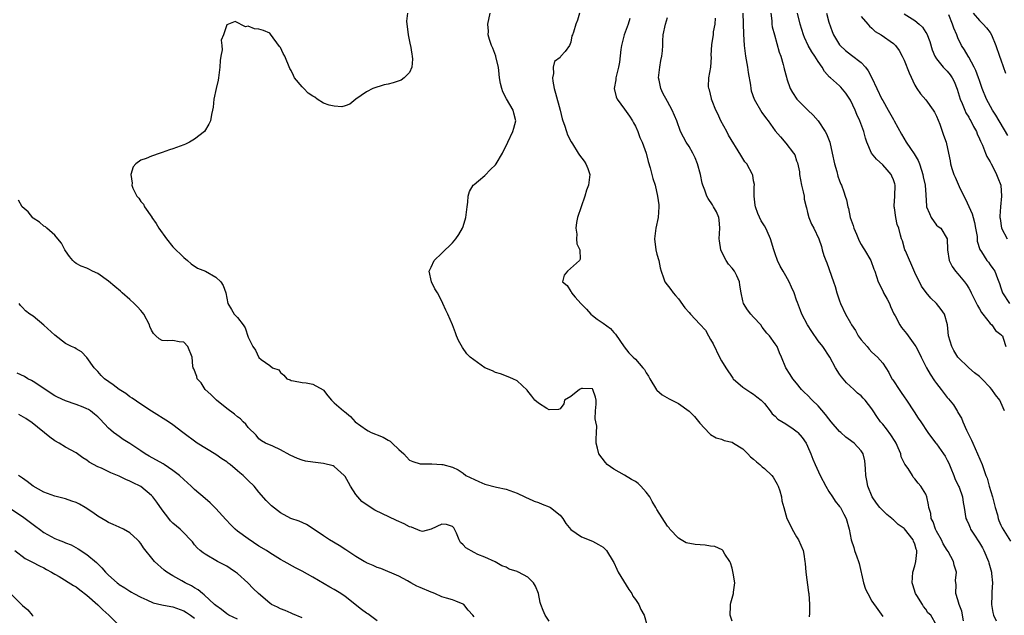
# Model space of a CAD drawing. Units: inches. Extents: x 2592000 to 2595000, y 1524000 to 1527000.
# Drawn here: x 2592636 to 2592820, y 1525411 to 1525522 of the extents above; entities that cross this region are included whole.
import ezdxf

# ---------------------------------------------------------------- set-up
doc = ezdxf.new("R2010")
doc.units = ezdxf.units.IN
doc.header["$MEASUREMENT"] = 0
doc.layers.add('LD25921524_2ft', color=122, linetype='Continuous')

msp = doc.modelspace()

# ---------------------------------------------------------------- linework, layer by layer
at = {"layer": 'LD25921524_2ft'}
for points, elevation in [([(2592708.62, 1525523), (2592708.46, 1525521.54), (2592708.48, 1525521), (2592708.56, 1525520.56), (2592708.72, 1525519), (2592709.14, 1525517.14), (2592709.16, 1525517), (2592709.43, 1525515.43), (2592709.49, 1525515), (2592709.52, 1525514.48), (2592709.41, 1525513), (2592709, 1525511.97), (2592708.02, 1525511), (2592707.43, 1525510.57), (2592705.94, 1525510.06), (2592705, 1525509.83), (2592704.3, 1525509.7), (2592702.17, 1525509), (2592701, 1525508.4), (2592699.03, 1525507), (2592697.88, 1525506.12), (2592697, 1525505.78), (2592696.41, 1525505.59), (2592695, 1525505.7), (2592694.08, 1525505.92), (2592693, 1525506.3), (2592691.83, 1525507), (2592691.37, 1525507.37), (2592691, 1525507.59), (2592690.16, 1525508.16), (2592689.32, 1525509), (2592689, 1525509.34), (2592687.62, 1525511), (2592687.41, 1525511.41), (2592687, 1525512.37), (2592686.76, 1525512.76), (2592685.79, 1525515), (2592685.5, 1525515.5), (2592685, 1525516.63), (2592684.83, 1525516.83), (2592683.14, 1525519.14), (2592683, 1525519.3), (2592681.83, 1525519.83), (2592681, 1525520.03), (2592680.14, 1525520.14), (2592679, 1525520.58), (2592678.5, 1525520.5), (2592676.55, 1525521.45), (2592675, 1525520.86), (2592674.41, 1525519), (2592673.99, 1525518.01), (2592674.11, 1525517), (2592674.18, 1525516.18), (2592673.91, 1525515), (2592673.77, 1525514.23), (2592673.71, 1525513), (2592673.5, 1525511.5), (2592673.44, 1525511), (2592673.42, 1525510.58), (2592673.02, 1525509), (2592672.61, 1525507), (2592672.48, 1525505.52), (2592672.33, 1525505), (2592672.15, 1525504.15), (2592671.96, 1525503), (2592671.65, 1525502.35), (2592670.85, 1525501), (2592669, 1525499.59), (2592668.06, 1525499), (2592667.35, 1525498.65), (2592667, 1525498.54), (2592665, 1525497.79), (2592664.38, 1525497.62), (2592663, 1525497.12), (2592662.6, 1525497), (2592661, 1525496.43), (2592660, 1525496), (2592659, 1525495.65), (2592658.11, 1525495), (2592657.57, 1525494.43), (2592657.17, 1525493), (2592657.4, 1525491.4), (2592657.35, 1525491), (2592657.55, 1525490.45), (2592658.26, 1525489), (2592658.62, 1525488.62), (2592659, 1525487.97), (2592659.49, 1525487.49), (2592659.69, 1525487), (2592661.05, 1525485.05), (2592661.06, 1525485), (2592661.9, 1525483.9), (2592662.34, 1525483), (2592663.82, 1525481), (2592665, 1525479.56), (2592667, 1525477.55), (2592667.72, 1525477), (2592668.37, 1525476.37), (2592669.58, 1525475.58), (2592671.05, 1525475), (2592673, 1525473.88), (2592673.9, 1525473), (2592674.33, 1525472.33), (2592674.85, 1525471), (2592675.23, 1525469), (2592675.87, 1525467.87), (2592676.41, 1525467), (2592677, 1525466.37), (2592678.08, 1525465), (2592678.45, 1525464.45), (2592679, 1525462.7), (2592679.84, 1525461), (2592680.33, 1525460.33), (2592681, 1525458.96), (2592681.42, 1525458.58), (2592683, 1525457.43), (2592683.51, 1525457), (2592684.66, 1525456.66), (2592685, 1525456.13), (2592685.63, 1525455.63), (2592686.16, 1525455), (2592686.79, 1525454.79), (2592687, 1525454.67), (2592687.4, 1525454.6), (2592689, 1525454.27), (2592689.8, 1525454.2), (2592691, 1525453.99), (2592692.93, 1525452.93), (2592693, 1525452.87), (2592693.8, 1525451.8), (2592694.51, 1525451), (2592695, 1525450.5), (2592696.72, 1525449), (2592696.88, 1525448.88), (2592697.99, 1525447.99), (2592698.91, 1525447), (2592701, 1525445.49), (2592701.31, 1525445.31), (2592701.86, 1525445), (2592702.67, 1525444.67), (2592703, 1525444.56), (2592704.1, 1525444.1), (2592705, 1525443.56), (2592705.37, 1525443.37), (2592705.75, 1525443), (2592707, 1525441.84), (2592707.95, 1525441), (2592708.43, 1525440.43), (2592709, 1525439.86), (2592709.59, 1525439.59), (2592711, 1525439.13), (2592713.14, 1525439.14), (2592715, 1525439.05), (2592715.22, 1525439), (2592717, 1525438.51), (2592718.02, 1525438.02), (2592719, 1525437.42), (2592719.49, 1525437), (2592721.86, 1525435.86), (2592723, 1525435.37), (2592725.17, 1525434.83), (2592727, 1525434.46), (2592729, 1525433.67), (2592730.45, 1525433), (2592730.81, 1525432.81), (2592731, 1525432.75), (2592732.18, 1525432.18), (2592733, 1525431.93), (2592733.64, 1525431.64), (2592735, 1525431.12), (2592735.21, 1525431), (2592737, 1525429.57), (2592737.51, 1525429), (2592738.06, 1525428.06), (2592739, 1525426.95), (2592741, 1525425.56), (2592743, 1525424.73), (2592744.14, 1525424.14), (2592745, 1525423.63), (2592745.34, 1525423.34), (2592745.61, 1525423), (2592746.89, 1525421), (2592747, 1525420.81), (2592747.55, 1525419.55), (2592747.83, 1525419), (2592749.78, 1525415.78), (2592750.32, 1525415), (2592750.54, 1525414.54), (2592751, 1525413.93), (2592751.62, 1525413), (2592752.04, 1525412.04), (2592752.65, 1525411), (2592753.18, 1525409)], 7964), ([(2592769, 1525409.86), (2592768.62, 1525411), (2592768.69, 1525412.69), (2592768.68, 1525413), (2592768.73, 1525413.27), (2592769.23, 1525415), (2592769.25, 1525415.25), (2592769.48, 1525417), (2592769.22, 1525418.78), (2592769, 1525419.71), (2592768.7, 1525420.7), (2592768.58, 1525421), (2592767.67, 1525422.33), (2592767.3, 1525423), (2592767.17, 1525423.17), (2592765.78, 1525423.78), (2592765, 1525423.82), (2592764.01, 1525424.01), (2592762.13, 1525424.13), (2592760.48, 1525424.48), (2592759.51, 1525425), (2592759, 1525425.3), (2592757.44, 1525427), (2592757.26, 1525427.26), (2592757, 1525427.55), (2592755, 1525430.65), (2592754.82, 1525431), (2592754.15, 1525432.15), (2592753.7, 1525433), (2592753, 1525433.89), (2592752.02, 1525435), (2592751.5, 1525435.5), (2592751, 1525435.84), (2592750.26, 1525436.26), (2592748.96, 1525437.04), (2592747, 1525438.13), (2592745.77, 1525439), (2592745.42, 1525439.42), (2592744.23, 1525441), (2592743.93, 1525442.07), (2592743.72, 1525443), (2592743.73, 1525443.73), (2592743.8, 1525445), (2592743.84, 1525446.16), (2592743.67, 1525447), (2592743.52, 1525447.52), (2592743.61, 1525449), (2592743.73, 1525450.27), (2592743.69, 1525451), (2592743.57, 1525451.57), (2592743.12, 1525453), (2592743, 1525453.11), (2592741.17, 1525453.17), (2592741, 1525453.17), (2592740.87, 1525453.13), (2592740.64, 1525453), (2592739, 1525451.71), (2592737.85, 1525451), (2592737.67, 1525450.33), (2592737, 1525449.41), (2592736.73, 1525449.27), (2592735, 1525449.22), (2592734.53, 1525449.47), (2592733, 1525450.46), (2592732.31, 1525451), (2592731.77, 1525451.77), (2592731, 1525452.65), (2592730.85, 1525452.85), (2592729, 1525454.6), (2592728.22, 1525455), (2592727.36, 1525455.36), (2592725.91, 1525455.91), (2592725, 1525456.16), (2592724.44, 1525456.44), (2592723, 1525457.04), (2592720.29, 1525459), (2592719.65, 1525459.65), (2592718.82, 1525460.82), (2592718.11, 1525462.11), (2592717.76, 1525463), (2592717.52, 1525463.52), (2592717, 1525465), (2592716.14, 1525467), (2592715.73, 1525467.73), (2592715.22, 1525469), (2592715, 1525469.45), (2592714.18, 1525471), (2592713.73, 1525471.73), (2592713.08, 1525473), (2592712.62, 1525475), (2592713, 1525475.76), (2592713.59, 1525477), (2592715, 1525478.34), (2592717, 1525480.29), (2592717.61, 1525481), (2592718.18, 1525481.82), (2592718.88, 1525483), (2592719, 1525483.31), (2592719.49, 1525485), (2592719.73, 1525487), (2592719.86, 1525487.86), (2592719.93, 1525489), (2592720.15, 1525489.85), (2592720.86, 1525491), (2592721, 1525491.14), (2592721.82, 1525491.82), (2592723, 1525492.84), (2592724.06, 1525493.94), (2592725, 1525494.83), (2592725.13, 1525495), (2592726.28, 1525497), (2592727, 1525498.37), (2592727.19, 1525498.81), (2592727.26, 1525499), (2592728.19, 1525501), (2592728.37, 1525501.63), (2592728.74, 1525503), (2592728.39, 1525504.39), (2592728.28, 1525505), (2592727.06, 1525507.06), (2592726.37, 1525508.37), (2592726.16, 1525509), (2592725.94, 1525509.94), (2592725.76, 1525511), (2592725.7, 1525511.7), (2592725.52, 1525513), (2592725.07, 1525514.93), (2592725.05, 1525515.05), (2592724.5, 1525516.5), (2592724.25, 1525517), (2592723.89, 1525518.11), (2592723.65, 1525519), (2592723.66, 1525519.66), (2592723.59, 1525521), (2592723.97, 1525523)], 7962), ([(2592740.61, 1525523), (2592740.25, 1525521.75), (2592739.92, 1525521), (2592739.47, 1525519.47), (2592739.3, 1525519), (2592739.21, 1525518.79), (2592739, 1525517.63), (2592738.76, 1525517), (2592737.92, 1525515.92), (2592737.17, 1525515), (2592737.08, 1525514.92), (2592737, 1525514.8), (2592735.98, 1525514.02), (2592735.71, 1525513), (2592735.77, 1525511.77), (2592735.57, 1525511), (2592735.65, 1525510.35), (2592735.92, 1525509), (2592736.16, 1525508.16), (2592736.99, 1525505), (2592737.38, 1525503.38), (2592737.5, 1525503), (2592737.82, 1525502.18), (2592738.17, 1525501), (2592738.38, 1525500.38), (2592739.06, 1525499.06), (2592739.32, 1525498.68), (2592740.37, 1525497), (2592740.6, 1525496.6), (2592741.47, 1525495.47), (2592741.78, 1525495), (2592742.14, 1525494.14), (2592742.52, 1525493), (2592742.49, 1525492.49), (2592742.26, 1525491), (2592741.89, 1525490.11), (2592741.59, 1525489), (2592740.9, 1525487), (2592740.26, 1525485), (2592740.06, 1525484.06), (2592739.91, 1525483), (2592740.1, 1525481.9), (2592740.07, 1525481), (2592740.12, 1525480.12), (2592740.66, 1525479), (2592740.74, 1525477.26), (2592740.64, 1525477), (2592738.35, 1525475), (2592737.76, 1525474.24), (2592737.47, 1525473), (2592738.34, 1525472.34), (2592739, 1525471.24), (2592739.11, 1525471.11), (2592739.13, 1525471), (2592739.83, 1525470.17), (2592740.87, 1525469), (2592741, 1525468.84), (2592741.93, 1525467.93), (2592742.74, 1525467), (2592743, 1525466.73), (2592743.92, 1525466.08), (2592745, 1525465.35), (2592746.35, 1525464.35), (2592747, 1525463.59), (2592747.3, 1525463.3), (2592748.94, 1525460.94), (2592749.81, 1525459.81), (2592750.6, 1525459), (2592751, 1525458.62), (2592752.38, 1525457), (2592752.68, 1525456.68), (2592753, 1525456.06), (2592753.46, 1525455.46), (2592753.68, 1525455), (2592754.94, 1525452.94), (2592755, 1525452.88), (2592756.01, 1525452.01), (2592757.26, 1525451.26), (2592759, 1525450.37), (2592761, 1525448.95), (2592761.99, 1525447.99), (2592763, 1525446.75), (2592764.77, 1525444.77), (2592765, 1525444.59), (2592766, 1525444), (2592767, 1525443.73), (2592767.5, 1525443.5), (2592769, 1525443.2), (2592769.27, 1525443), (2592771, 1525441.93), (2592771.92, 1525441), (2592772.44, 1525440.44), (2592773, 1525440), (2592773.53, 1525439.53), (2592774.17, 1525439), (2592774.6, 1525438.6), (2592775, 1525438.27), (2592776.39, 1525437), (2592776.65, 1525436.65), (2592777.38, 1525435.38), (2592777.56, 1525435), (2592777.85, 1525434.15), (2592778.16, 1525433), (2592778.24, 1525432.24), (2592778.59, 1525431), (2592779.19, 1525429), (2592779.82, 1525427.82), (2592780.17, 1525427), (2592781, 1525425.55), (2592781.33, 1525425), (2592782.24, 1525423), (2592782.36, 1525422.36), (2592782.54, 1525421), (2592782.59, 1525420.59), (2592782.69, 1525419), (2592783.23, 1525415.23), (2592783.28, 1525415), (2592783.37, 1525413), (2592783.39, 1525411.39), (2592783.35, 1525410.65)], 7960), ([(2592749.97, 1525522.03), (2592749.65, 1525521), (2592748.93, 1525519), (2592748.41, 1525517), (2592748.29, 1525516.29), (2592748.06, 1525513.94), (2592747.89, 1525513), (2592747.48, 1525511.48), (2592747.38, 1525511), (2592747.35, 1525510.65), (2592747.07, 1525509), (2592747.45, 1525507.45), (2592747.62, 1525507), (2592749, 1525505.16), (2592749.89, 1525503.89), (2592750.44, 1525503), (2592750.64, 1525502.64), (2592751, 1525501.99), (2592751.46, 1525501), (2592751.86, 1525499.86), (2592752.28, 1525499), (2592753.02, 1525497), (2592753.4, 1525495.4), (2592753.78, 1525494.22), (2592754.23, 1525492.23), (2592754.66, 1525491), (2592755.15, 1525489), (2592755.35, 1525487.35), (2592755.37, 1525487), (2592755.25, 1525485), (2592754.78, 1525483), (2592754.54, 1525481), (2592754.8, 1525479), (2592755, 1525478.19), (2592755.35, 1525477), (2592755.62, 1525475.62), (2592755.8, 1525475), (2592756.25, 1525473.75), (2592756.48, 1525473), (2592757.61, 1525471.61), (2592758.01, 1525471), (2592758.49, 1525470.49), (2592759, 1525469.88), (2592760.21, 1525468.21), (2592761, 1525467.31), (2592761.25, 1525467), (2592763, 1525465.16), (2592764.03, 1525464.03), (2592764.63, 1525463), (2592765, 1525462.29), (2592765.49, 1525461.49), (2592766.66, 1525459), (2592767, 1525458.35), (2592767.82, 1525457), (2592769.1, 1525455.1), (2592769.19, 1525455), (2592771, 1525453.41), (2592772.46, 1525452.46), (2592773, 1525452.14), (2592773.62, 1525451.62), (2592774.43, 1525451), (2592775, 1525450.38), (2592776.07, 1525449), (2592776.44, 1525448.44), (2592777, 1525448), (2592777.47, 1525447.47), (2592779, 1525446.57), (2592780.35, 1525445.65), (2592781.11, 1525445.11), (2592781.22, 1525445), (2592782.03, 1525444.03), (2592782.74, 1525443), (2592783, 1525442.46), (2592783.63, 1525441), (2592784.01, 1525440.01), (2592784.43, 1525439), (2592785.38, 1525437), (2592786.41, 1525435), (2592787, 1525434.02), (2592787.68, 1525433), (2592788.19, 1525432.19), (2592789, 1525431.24), (2592789.16, 1525431), (2592789.77, 1525429.77), (2592790.18, 1525429), (2592790.75, 1525427), (2592791.14, 1525425), (2592791.61, 1525423.61), (2592791.79, 1525423), (2592792.18, 1525421.82), (2592792.5, 1525421), (2592792.61, 1525420.61), (2592793.43, 1525417), (2592793.8, 1525415.8), (2592794.21, 1525415), (2592795, 1525413.62), (2592796.07, 1525412.07), (2592797, 1525410.77)], 7958), ([(2592807, 1525409.11), (2592805.98, 1525411), (2592805.43, 1525411.43), (2592805, 1525412.11), (2592804.59, 1525412.59), (2592804.39, 1525413), (2592803.38, 1525414.62), (2592803.12, 1525415), (2592802.61, 1525416.61), (2592802.5, 1525417), (2592802.64, 1525419), (2592803, 1525420.18), (2592803.19, 1525421), (2592803.34, 1525422.66), (2592803.33, 1525423), (2592803.25, 1525423.25), (2592803, 1525424.18), (2592802.75, 1525424.75), (2592802.67, 1525425), (2592801.05, 1525427.05), (2592801, 1525427.1), (2592799.88, 1525427.88), (2592799, 1525428.75), (2592798.84, 1525428.84), (2592798.7, 1525429), (2592797.75, 1525429.75), (2592797, 1525430.49), (2592796.49, 1525431), (2592795.83, 1525431.82), (2592795.03, 1525433), (2592794.24, 1525435), (2592794.06, 1525436.06), (2592793.88, 1525437), (2592793.79, 1525438.21), (2592793.76, 1525439), (2592793.69, 1525439.69), (2592793.37, 1525441), (2592793, 1525441.59), (2592791.71, 1525443), (2592791.28, 1525443.28), (2592791, 1525443.51), (2592790.12, 1525444.12), (2592789.21, 1525445), (2592789, 1525445.17), (2592787.42, 1525447), (2592787, 1525447.51), (2592786.35, 1525448.35), (2592785, 1525449.93), (2592783.89, 1525451), (2592783, 1525451.92), (2592782.45, 1525452.45), (2592781.92, 1525453), (2592781, 1525454.14), (2592780.26, 1525455), (2592779.79, 1525455.79), (2592778.98, 1525457), (2592778.21, 1525459), (2592777.83, 1525459.83), (2592777.4, 1525461), (2592777, 1525461.5), (2592775.98, 1525463), (2592775.48, 1525463.48), (2592774.6, 1525464.6), (2592774.35, 1525465), (2592773, 1525466.47), (2592772.46, 1525467), (2592771.84, 1525467.84), (2592771.09, 1525469), (2592771, 1525469.47), (2592770.67, 1525471), (2592770.43, 1525472.43), (2592770.38, 1525473), (2592769.85, 1525474.15), (2592769.42, 1525475), (2592769, 1525475.6), (2592768.31, 1525476.31), (2592767.92, 1525477), (2592766.91, 1525478.91), (2592766.88, 1525479), (2592766.63, 1525480.63), (2592766.6, 1525481), (2592766.74, 1525483), (2592766.59, 1525484.59), (2592766.54, 1525485), (2592766.08, 1525486.08), (2592765.56, 1525487), (2592765.37, 1525487.37), (2592764.53, 1525488.53), (2592764.29, 1525489), (2592763.93, 1525490.07), (2592763.56, 1525491), (2592763.42, 1525491.42), (2592763.11, 1525493), (2592762.58, 1525495), (2592762.13, 1525496.13), (2592761.71, 1525497), (2592761, 1525498.22), (2592760.47, 1525499), (2592759.93, 1525499.93), (2592759.42, 1525501), (2592758.7, 1525503), (2592757.87, 1525505), (2592757, 1525506.58), (2592756.11, 1525508.11), (2592755.72, 1525509), (2592755.44, 1525510.56), (2592755.33, 1525511), (2592755.55, 1525513), (2592755.77, 1525514.23), (2592755.93, 1525515), (2592756.05, 1525516.05), (2592756.09, 1525517), (2592756.11, 1525517.89), (2592756.2, 1525519), (2592756.62, 1525521), (2592757, 1525522.22)], 7956), ([(2592812.05, 1525409.95), (2592811.74, 1525411.74), (2592811.2, 1525413), (2592811, 1525413.84), (2592810.63, 1525415), (2592810.69, 1525416.69), (2592810.58, 1525417), (2592810.56, 1525417.44), (2592810.71, 1525419), (2592810.31, 1525420.31), (2592810.18, 1525421), (2592809.16, 1525422.84), (2592809, 1525423.08), (2592808.28, 1525424.28), (2592807.94, 1525425), (2592807, 1525426.63), (2592806.82, 1525427), (2592806.38, 1525428.38), (2592806.05, 1525429), (2592805.93, 1525429.93), (2592805.6, 1525431), (2592805.55, 1525431.55), (2592805.19, 1525433), (2592805, 1525433.5), (2592804.1, 1525435), (2592803.58, 1525435.58), (2592803, 1525436.37), (2592802.7, 1525436.7), (2592802.53, 1525437), (2592801.73, 1525438.27), (2592801.12, 1525439.12), (2592800.46, 1525440.46), (2592800.35, 1525441), (2592799.89, 1525442.11), (2592799.48, 1525443), (2592799.31, 1525443.31), (2592798.52, 1525444.52), (2592797.69, 1525445.69), (2592797, 1525446.54), (2592796.58, 1525447), (2592795.94, 1525447.94), (2592795.25, 1525449), (2592795, 1525449.41), (2592793.76, 1525451), (2592793.37, 1525451.37), (2592793, 1525451.79), (2592792.32, 1525452.32), (2592791.65, 1525453), (2592790.25, 1525454.25), (2592789.32, 1525455.32), (2592789, 1525455.85), (2592788.25, 1525457), (2592787.17, 1525459), (2592785.86, 1525461), (2592785, 1525462.02), (2592783.8, 1525463.8), (2592783.02, 1525465), (2592781.96, 1525467), (2592781.71, 1525467.71), (2592781.15, 1525469.15), (2592781, 1525469.63), (2592780.51, 1525471), (2592780.02, 1525472.02), (2592779.62, 1525473), (2592779, 1525474.17), (2592778.5, 1525475), (2592777.96, 1525475.96), (2592777.42, 1525477), (2592777, 1525478.25), (2592776.73, 1525479), (2592776.16, 1525481), (2592775.52, 1525482.48), (2592775.28, 1525483), (2592775, 1525483.47), (2592774.39, 1525484.39), (2592773.76, 1525485.76), (2592773.33, 1525487), (2592773.31, 1525487.31), (2592773.1, 1525489), (2592773.12, 1525490.88), (2592773.14, 1525491), (2592773.14, 1525491.14), (2592773, 1525491.85), (2592772.86, 1525492.86), (2592772.81, 1525493), (2592771.71, 1525495), (2592771.38, 1525495.38), (2592770.6, 1525496.6), (2592768.35, 1525500.35), (2592768, 1525501), (2592766.92, 1525503), (2592766.32, 1525504.32), (2592765.97, 1525505), (2592765.27, 1525506.73), (2592765.17, 1525507), (2592765.15, 1525507.15), (2592764.76, 1525508.76), (2592764.66, 1525509), (2592764.62, 1525509.38), (2592764.66, 1525511), (2592765.04, 1525513), (2592765.15, 1525514.85), (2592765.12, 1525515.12), (2592765.2, 1525517.2), (2592765.51, 1525519), (2592765.55, 1525519.55), (2592765.83, 1525521), (2592765.92, 1525522.08)], 7954), ([(2592770.98, 1525523), (2592771.11, 1525519.11), (2592771.22, 1525517), (2592771.49, 1525515), (2592771.85, 1525513), (2592771.97, 1525511.97), (2592772.39, 1525509.61), (2592772.45, 1525509), (2592772.55, 1525508.55), (2592773.09, 1525507), (2592774.55, 1525504.55), (2592775.37, 1525503.37), (2592775.69, 1525503), (2592777, 1525501.13), (2592778.01, 1525500.01), (2592779, 1525498.83), (2592780.41, 1525497), (2592780.65, 1525496.65), (2592781, 1525495.54), (2592781.15, 1525495.15), (2592781.5, 1525493.5), (2592781.54, 1525493), (2592781.91, 1525491), (2592782.24, 1525489.76), (2592782.37, 1525489), (2592782.42, 1525488.42), (2592782.78, 1525487), (2592782.81, 1525486.81), (2592783, 1525485.9), (2592783.24, 1525485), (2592783.75, 1525483.75), (2592784.2, 1525483), (2592785.12, 1525481), (2592785.6, 1525479.6), (2592785.72, 1525479), (2592786.05, 1525477.95), (2592786.4, 1525477), (2592786.59, 1525476.59), (2592787.87, 1525473), (2592788.15, 1525472.15), (2592788.5, 1525471), (2592789, 1525469.46), (2592789.17, 1525469), (2592790.07, 1525467), (2592791, 1525465.41), (2592791.21, 1525465), (2592791.95, 1525463.95), (2592792.47, 1525463), (2592793, 1525462.25), (2592794.09, 1525461), (2592794.5, 1525460.5), (2592795, 1525459.94), (2592796.05, 1525459), (2592797, 1525457.86), (2592798.13, 1525456.13), (2592798.72, 1525455), (2592798.85, 1525454.84), (2592799, 1525454.58), (2592800.04, 1525453), (2592800.46, 1525452.46), (2592801, 1525451.63), (2592801.45, 1525451), (2592802.86, 1525448.86), (2592803.63, 1525447.63), (2592804.08, 1525447), (2592805.38, 1525445), (2592806.07, 1525444.07), (2592806.9, 1525443), (2592807, 1525442.89), (2592808.33, 1525441), (2592808.6, 1525440.59), (2592809, 1525439.84), (2592809.28, 1525439.28), (2592809.65, 1525438.35), (2592810.23, 1525437), (2592810.45, 1525436.45), (2592811.13, 1525435), (2592811.22, 1525434.78), (2592811.83, 1525433), (2592811.94, 1525431.94), (2592812.17, 1525431), (2592812.48, 1525429), (2592812.65, 1525428.65), (2592813, 1525427.88), (2592813.26, 1525427.26), (2592813.35, 1525427), (2592813.96, 1525426.04), (2592815, 1525424.45), (2592815.54, 1525423.54), (2592815.8, 1525423), (2592816.66, 1525421), (2592816.72, 1525420.72), (2592817.22, 1525419), (2592817.27, 1525418.73), (2592817.42, 1525417), (2592817.3, 1525415.3), (2592817.33, 1525414.67), (2592817.26, 1525413), (2592817.51, 1525411.51), (2592817.61, 1525411), (2592818.09, 1525409.91)], 7952), ([(2592776.2, 1525523), (2592776.37, 1525521.63), (2592776.4, 1525521), (2592776.47, 1525520.47), (2592776.86, 1525519), (2592777.77, 1525515.77), (2592778.04, 1525515), (2592778.5, 1525513.5), (2592778.62, 1525513), (2592778.67, 1525512.67), (2592779.09, 1525511.09), (2592779.2, 1525510.8), (2592779.78, 1525509), (2592780.24, 1525508.24), (2592781.06, 1525507), (2592783.06, 1525505), (2592784.07, 1525504.07), (2592785, 1525503), (2592786.33, 1525501), (2592786.56, 1525500.56), (2592787.16, 1525499), (2592787.62, 1525497), (2592788.02, 1525495), (2592788.45, 1525493.55), (2592788.68, 1525492.68), (2592789, 1525491.8), (2592789.23, 1525491.23), (2592789.34, 1525491), (2592789.79, 1525489.79), (2592790.02, 1525489), (2592790.3, 1525488.3), (2592790.5, 1525487), (2592790.65, 1525486.65), (2592790.98, 1525485), (2592791.5, 1525483.5), (2592791.63, 1525483), (2592792.13, 1525481.87), (2592792.63, 1525480.63), (2592793, 1525479.97), (2592793.37, 1525479.37), (2592793.62, 1525479), (2592794.77, 1525477), (2592795.37, 1525475.37), (2592795.53, 1525475), (2592796.17, 1525473), (2592797, 1525471.37), (2592797.17, 1525471), (2592797.83, 1525469.83), (2592798.26, 1525469), (2592798.46, 1525468.46), (2592799.09, 1525467.09), (2592799.3, 1525466.7), (2592800.17, 1525465), (2592800.53, 1525464.53), (2592801.42, 1525463.42), (2592803, 1525461.25), (2592803.16, 1525461), (2592803.8, 1525459.8), (2592804.18, 1525459), (2592805.16, 1525457), (2592805.84, 1525455.84), (2592806.63, 1525454.63), (2592807, 1525454.11), (2592807.9, 1525453), (2592809, 1525451.53), (2592809.26, 1525451.26), (2592810.16, 1525450.16), (2592810.91, 1525448.91), (2592811, 1525448.71), (2592811.66, 1525447.66), (2592811.91, 1525447), (2592812.61, 1525445.39), (2592813.54, 1525443.54), (2592813.74, 1525443), (2592814.66, 1525441), (2592815.49, 1525439), (2592815.74, 1525438.26), (2592816.21, 1525437), (2592816.46, 1525436.46), (2592816.83, 1525435), (2592817.4, 1525433), (2592817.92, 1525431), (2592818.33, 1525429.67), (2592818.5, 1525429), (2592818.63, 1525428.63), (2592819, 1525427.74), (2592819.25, 1525427.25), (2592820.76, 1525424.76)], 7950), ([(2592819.67, 1525449), (2592819, 1525450.57), (2592818.78, 1525451), (2592817.99, 1525451.99), (2592817.29, 1525453), (2592817, 1525453.35), (2592815.42, 1525455), (2592815, 1525455.42), (2592814.09, 1525456.09), (2592813.03, 1525457), (2592810.98, 1525459), (2592810.24, 1525460.24), (2592809.85, 1525461), (2592809.25, 1525463), (2592809.03, 1525465), (2592808.5, 1525467), (2592807.89, 1525467.89), (2592807.04, 1525469), (2592805.97, 1525469.97), (2592805.06, 1525471.05), (2592804.22, 1525472.22), (2592803, 1525474.78), (2592801.22, 1525478.78), (2592801.12, 1525479), (2592800.66, 1525480.66), (2592800.5, 1525481), (2592800.31, 1525481.69), (2592800, 1525483), (2592799.72, 1525483.72), (2592799.45, 1525485), (2592799.22, 1525486.79), (2592799.16, 1525487), (2592799.16, 1525487.16), (2592799.25, 1525489), (2592799.3, 1525491), (2592799.25, 1525491.25), (2592799, 1525492.02), (2592798.72, 1525492.72), (2592798.59, 1525493), (2592797.85, 1525493.85), (2592797, 1525494.79), (2592795.84, 1525495.84), (2592794.95, 1525496.95), (2592794.03, 1525499), (2592793.78, 1525499.78), (2592793.47, 1525501), (2592792.78, 1525503), (2592792.2, 1525504.2), (2592791.87, 1525505), (2592791, 1525506.83), (2592790.9, 1525507), (2592790.15, 1525508.15), (2592789.24, 1525509.24), (2592789, 1525509.49), (2592787.27, 1525511), (2592787.11, 1525511.11), (2592786.17, 1525512.17), (2592785.72, 1525513), (2592785, 1525514.01), (2592784.38, 1525515), (2592783.81, 1525515.81), (2592783.15, 1525517), (2592782.48, 1525518.48), (2592782.3, 1525519), (2592781.99, 1525519.99), (2592781.66, 1525521), (2592781.17, 1525523)], 7948), ([(2592786.53, 1525523), (2592787, 1525521.37), (2592787.6, 1525519.6), (2592787.85, 1525519), (2592789, 1525517.13), (2592789.1, 1525517), (2592790.09, 1525516.09), (2592791.23, 1525515.23), (2592793, 1525513.83), (2592793.81, 1525513), (2592794.31, 1525512.31), (2592795, 1525511), (2592795.9, 1525509), (2592796.87, 1525507), (2592797, 1525506.75), (2592798.03, 1525505), (2592799, 1525503.23), (2592799.14, 1525503), (2592800.49, 1525500.49), (2592801.37, 1525499), (2592802.15, 1525497.85), (2592802.86, 1525496.86), (2592803.59, 1525495.59), (2592803.82, 1525495), (2592804.22, 1525493.78), (2592804.5, 1525493), (2592804.56, 1525492.56), (2592804.9, 1525491), (2592805, 1525489.21), (2592805.14, 1525487.14), (2592805.18, 1525487), (2592805.72, 1525485.72), (2592806.05, 1525485), (2592807, 1525483.6), (2592807.33, 1525483.33), (2592807.8, 1525483), (2592809, 1525481.02), (2592809.06, 1525479), (2592809.37, 1525477), (2592809.91, 1525475.91), (2592810.55, 1525475), (2592811, 1525474.52), (2592812.23, 1525473), (2592812.56, 1525472.56), (2592813, 1525471.86), (2592813.31, 1525471.31), (2592813.45, 1525471), (2592813.96, 1525469.96), (2592814.45, 1525469), (2592814.61, 1525468.61), (2592815, 1525468), (2592815.35, 1525467.35), (2592815.64, 1525467), (2592817, 1525465.28), (2592817.3, 1525465), (2592817.98, 1525463.98), (2592819, 1525463.24), (2592819.11, 1525463.11), (2592819.27, 1525463), (2592819.44, 1525462.56), (2592819.88, 1525461)], 7946), ([(2592793, 1525522.39), (2592794.25, 1525521), (2592794.58, 1525520.58), (2592795, 1525520.24), (2592795.63, 1525519.63), (2592796.73, 1525519), (2592799, 1525517.38), (2592799.4, 1525517), (2592800.06, 1525516.06), (2592800.64, 1525515), (2592801, 1525514.26), (2592801.9, 1525511.9), (2592803, 1525509.65), (2592803.38, 1525509), (2592804.02, 1525508.02), (2592805, 1525506.88), (2592806.4, 1525505), (2592806.63, 1525504.63), (2592807, 1525503.88), (2592807.61, 1525502.39), (2592808.34, 1525500.34), (2592808.78, 1525499), (2592809.26, 1525497), (2592809.55, 1525495.56), (2592809.63, 1525495), (2592809.87, 1525494.13), (2592810.23, 1525493), (2592810.48, 1525492.48), (2592811.21, 1525490.79), (2592812.09, 1525489), (2592812.41, 1525488.41), (2592813.66, 1525485.66), (2592813.8, 1525485), (2592814.05, 1525484.05), (2592814.26, 1525483), (2592814.55, 1525481.45), (2592814.6, 1525480.6), (2592815.07, 1525479.07), (2592815.37, 1525478.63), (2592816.4, 1525477), (2592816.66, 1525476.66), (2592817, 1525476.18), (2592817.5, 1525475.5), (2592817.85, 1525475), (2592818.35, 1525473.65), (2592818.74, 1525472.74), (2592819, 1525471.9), (2592819.3, 1525471), (2592820.61, 1525469)], 7944), ([(2592801, 1525522.9), (2592803, 1525521.66), (2592803.81, 1525521), (2592804.41, 1525520.41), (2592805, 1525519.46), (2592805.2, 1525519.2), (2592805.75, 1525517.75), (2592806.21, 1525516.21), (2592806.71, 1525515), (2592807, 1525514.53), (2592808.24, 1525513), (2592808.6, 1525512.6), (2592809, 1525512.21), (2592809.54, 1525511.54), (2592809.91, 1525511), (2592810.31, 1525510.31), (2592810.88, 1525508.88), (2592811.44, 1525507), (2592811.79, 1525506.21), (2592812.27, 1525505), (2592812.49, 1525504.49), (2592813, 1525503.67), (2592813.24, 1525503.24), (2592813.4, 1525503), (2592813.92, 1525501.92), (2592814.45, 1525501), (2592814.59, 1525500.59), (2592815, 1525499.64), (2592815.18, 1525499.18), (2592815.56, 1525498.44), (2592816.14, 1525497), (2592816.35, 1525496.35), (2592817, 1525495.34), (2592817.11, 1525495.11), (2592817.19, 1525495), (2592817.44, 1525494.56), (2592818.2, 1525493), (2592818.4, 1525492.4), (2592819, 1525491.02), (2592819.13, 1525489), (2592818.91, 1525487), (2592818.76, 1525485.24), (2592818.79, 1525485), (2592818.83, 1525484.83), (2592819.12, 1525483), (2592820.14, 1525481)], 7942), ([(2592820.27, 1525500.27), (2592818.05, 1525504.05), (2592817.44, 1525505), (2592816.31, 1525507), (2592815.51, 1525509), (2592815, 1525510.48), (2592814.84, 1525511), (2592814.34, 1525512.34), (2592814.02, 1525513), (2592813, 1525514.81), (2592812.88, 1525515), (2592812.2, 1525516.2), (2592811.68, 1525517), (2592811, 1525518.46), (2592810.78, 1525519), (2592810.23, 1525520.23), (2592810, 1525521), (2592809.28, 1525522.72)], 7940), ([(2592813.81, 1525523), (2592815, 1525521.64), (2592815.7, 1525521), (2592816.3, 1525520.3), (2592817, 1525519.41), (2592817.26, 1525519), (2592818.03, 1525517), (2592818.73, 1525515), (2592819, 1525514.35), (2592819.87, 1525511.87)], 7938), ([(2592735, 1525409.87), (2592734.21, 1525411), (2592733.83, 1525411.83), (2592733.4, 1525413), (2592733.32, 1525413.32), (2592732.98, 1525415), (2592732.4, 1525416.4), (2592732.07, 1525417), (2592731, 1525418.05), (2592729.26, 1525419), (2592729.07, 1525419.07), (2592729, 1525419.13), (2592727.53, 1525419.53), (2592727, 1525419.92), (2592726.17, 1525420.17), (2592724.94, 1525420.94), (2592723, 1525421.77), (2592721.7, 1525422.3), (2592721, 1525422.63), (2592719.49, 1525423.49), (2592719, 1525424.07), (2592718.5, 1525424.5), (2592718.25, 1525425), (2592717.73, 1525426.27), (2592717.37, 1525427), (2592717.23, 1525427.23), (2592717, 1525427.52), (2592715.89, 1525427.89), (2592715, 1525427.9), (2592713.02, 1525426.98), (2592711.41, 1525426.59), (2592711, 1525426.68), (2592709.35, 1525427.35), (2592709, 1525427.41), (2592707.99, 1525427.99), (2592706.59, 1525428.59), (2592702.56, 1525430.56), (2592701.31, 1525431.31), (2592700.15, 1525432.15), (2592699.36, 1525433), (2592699, 1525433.44), (2592698.01, 1525435), (2592697.67, 1525435.67), (2592697, 1525436.8), (2592696.86, 1525437), (2592695, 1525438.68), (2592694.79, 1525438.79), (2592693, 1525439.23), (2592691, 1525439.45), (2592689.68, 1525439.68), (2592689, 1525439.85), (2592688.14, 1525440.14), (2592686.78, 1525440.78), (2592685, 1525441.78), (2592683.56, 1525442.44), (2592682.24, 1525443), (2592681.45, 1525443.45), (2592681, 1525443.81), (2592680.47, 1525444.47), (2592679, 1525445.9), (2592678.55, 1525446.55), (2592678.07, 1525447), (2592677.53, 1525447.53), (2592677, 1525447.88), (2592676.42, 1525448.42), (2592675, 1525449.48), (2592673.07, 1525451), (2592672.06, 1525452.06), (2592671.01, 1525453), (2592670.23, 1525454.23), (2592669.51, 1525455), (2592669.42, 1525455.42), (2592668.85, 1525456.85), (2592668.74, 1525457), (2592668.67, 1525457.33), (2592668.55, 1525459), (2592667.79, 1525461), (2592667, 1525461.81), (2592666.15, 1525461.85), (2592665, 1525462.08), (2592663.96, 1525462.04), (2592663, 1525462.12), (2592662.44, 1525462.44), (2592661.84, 1525463), (2592661.39, 1525463.39), (2592661, 1525464.01), (2592660.7, 1525464.7), (2592660.63, 1525465), (2592659.57, 1525467), (2592659.33, 1525467.33), (2592659, 1525467.68), (2592658.39, 1525468.39), (2592657.8, 1525469), (2592657, 1525469.75), (2592655.56, 1525471), (2592655.27, 1525471.27), (2592654.16, 1525472.16), (2592653, 1525473.15), (2592651, 1525474.59), (2592650.03, 1525475), (2592649.38, 1525475.38), (2592649, 1525475.57), (2592647.93, 1525475.93), (2592647, 1525476.45), (2592646.66, 1525476.66), (2592646.35, 1525477), (2592645.74, 1525477.74), (2592645, 1525478.77), (2592644.87, 1525479), (2592644.25, 1525480.25), (2592643.56, 1525481), (2592643, 1525481.7), (2592641.54, 1525483), (2592641.27, 1525483.27), (2592641, 1525483.39), (2592640.15, 1525484.15), (2592639, 1525484.88), (2592638.94, 1525484.94), (2592638.05, 1525486.05), (2592636.98, 1525487), (2592636.25, 1525488.25)], 7966), ([(2592721, 1525410.69), (2592720.77, 1525411), (2592719.92, 1525411.92), (2592719.07, 1525413), (2592719, 1525413.06), (2592717.59, 1525413.59), (2592717, 1525413.84), (2592715.86, 1525414.14), (2592715, 1525414.4), (2592713.71, 1525415), (2592713.19, 1525415.19), (2592713, 1525415.25), (2592711, 1525416.16), (2592710.38, 1525416.38), (2592709.24, 1525417), (2592708.63, 1525417.37), (2592707, 1525418.26), (2592703.67, 1525419.67), (2592703, 1525419.88), (2592702.25, 1525420.25), (2592701, 1525420.73), (2592700.84, 1525420.84), (2592700.54, 1525421), (2592699, 1525421.92), (2592697.16, 1525423.16), (2592695.94, 1525423.94), (2592694.13, 1525425), (2592693, 1525425.78), (2592691.07, 1525427.07), (2592689.84, 1525427.84), (2592688.46, 1525428.46), (2592686.91, 1525429), (2592685, 1525430.05), (2592683.34, 1525431.34), (2592683, 1525431.65), (2592682.33, 1525432.33), (2592681, 1525433.85), (2592680.1, 1525435), (2592679, 1525436.04), (2592678.52, 1525436.52), (2592678.08, 1525437), (2592677.46, 1525437.46), (2592677, 1525437.87), (2592675.62, 1525439), (2592675.27, 1525439.27), (2592675, 1525439.52), (2592674.1, 1525440.1), (2592673, 1525440.88), (2592669.52, 1525443), (2592666.86, 1525445), (2592665, 1525446.44), (2592664.14, 1525447), (2592661, 1525448.94), (2592659, 1525450.26), (2592657.39, 1525451.39), (2592657, 1525451.63), (2592656.23, 1525452.23), (2592654.99, 1525453), (2592653.88, 1525453.88), (2592652.25, 1525455), (2592651.62, 1525455.62), (2592651, 1525456.33), (2592650.37, 1525457), (2592649, 1525458.97), (2592647.99, 1525459.99), (2592647, 1525460.53), (2592646.72, 1525460.72), (2592646.13, 1525461), (2592645.38, 1525461.38), (2592645, 1525461.53), (2592643, 1525463.09), (2592641, 1525464.99), (2592639, 1525466.62), (2592638.37, 1525467), (2592637.6, 1525467.6), (2592637, 1525468.28), (2592636.62, 1525468.62), (2592636.42, 1525469)], 7968), ([(2592703, 1525409.93), (2592701.22, 1525411.22), (2592701, 1525411.37), (2592700.07, 1525412.07), (2592697, 1525414.44), (2592696.21, 1525415), (2592695, 1525415.77), (2592694.2, 1525416.2), (2592691, 1525418.04), (2592689, 1525419.17), (2592687.79, 1525419.79), (2592685.69, 1525421), (2592685, 1525421.36), (2592683, 1525422.56), (2592682.38, 1525423), (2592681, 1525423.86), (2592679, 1525425.18), (2592677, 1525426.64), (2592676.59, 1525427), (2592675.79, 1525427.79), (2592674.82, 1525428.82), (2592673, 1525430.81), (2592671.92, 1525431.92), (2592671, 1525432.72), (2592669, 1525434.4), (2592668.36, 1525435), (2592667, 1525436.23), (2592666.22, 1525437), (2592665, 1525437.93), (2592663.38, 1525439), (2592663.15, 1525439.15), (2592660.55, 1525440.55), (2592659.84, 1525441), (2592659, 1525441.55), (2592657, 1525442.91), (2592655.71, 1525443.71), (2592655, 1525444.24), (2592654.53, 1525444.53), (2592653.96, 1525445), (2592653.42, 1525445.42), (2592653, 1525445.82), (2592651.45, 1525447.44), (2592651, 1525447.89), (2592650.41, 1525448.41), (2592649.66, 1525449), (2592649.26, 1525449.26), (2592649, 1525449.4), (2592648.31, 1525449.69), (2592647, 1525450.2), (2592645, 1525450.88), (2592643.54, 1525451.54), (2592643, 1525451.83), (2592639, 1525454.47), (2592638.67, 1525454.67), (2592638.01, 1525455), (2592637.38, 1525455.38), (2592636.03, 1525456.03)], 7970), ([(2592689, 1525410.48), (2592687.26, 1525411.26), (2592687, 1525411.33), (2592685.87, 1525411.87), (2592685, 1525412.15), (2592684.47, 1525412.47), (2592683.32, 1525413), (2592683, 1525413.21), (2592680.88, 1525415), (2592679.94, 1525415.94), (2592678.94, 1525417), (2592677, 1525418.73), (2592676.64, 1525419), (2592675.66, 1525419.66), (2592675, 1525420.09), (2592674.42, 1525420.42), (2592673.31, 1525421), (2592671, 1525422.32), (2592670.59, 1525422.59), (2592670.04, 1525423), (2592669.51, 1525423.51), (2592669, 1525424.09), (2592668.61, 1525424.61), (2592668.27, 1525425), (2592667, 1525426.32), (2592666.31, 1525427), (2592665, 1525428.11), (2592664.57, 1525428.57), (2592664.2, 1525429), (2592663, 1525430.57), (2592662, 1525432), (2592661.25, 1525433), (2592661, 1525433.28), (2592659, 1525434.92), (2592658.88, 1525435), (2592657.61, 1525435.61), (2592657, 1525435.92), (2592656.25, 1525436.25), (2592655, 1525436.85), (2592654.67, 1525437), (2592653.47, 1525437.47), (2592651.68, 1525438.32), (2592651, 1525438.58), (2592650.23, 1525439), (2592649.44, 1525439.44), (2592649, 1525439.83), (2592648.24, 1525440.24), (2592647.26, 1525441), (2592647, 1525441.18), (2592645, 1525442.26), (2592643.82, 1525443), (2592643, 1525443.45), (2592642.1, 1525444.1), (2592638.81, 1525446.81), (2592637.61, 1525447.61), (2592636.36, 1525448.36)], 7972), ([(2592677, 1525410.22), (2592675.37, 1525411), (2592675, 1525411.23), (2592674.05, 1525412.05), (2592673, 1525412.78), (2592672.74, 1525413), (2592670.79, 1525414.79), (2592670.47, 1525415), (2592669.68, 1525415.68), (2592669, 1525416.06), (2592668.42, 1525416.42), (2592667.25, 1525417), (2592666.62, 1525417.38), (2592665, 1525418.29), (2592663.84, 1525419), (2592663.36, 1525419.36), (2592661.57, 1525421), (2592661.29, 1525421.29), (2592659.52, 1525423.52), (2592659, 1525424.31), (2592658.69, 1525424.69), (2592658.41, 1525425), (2592657, 1525426.33), (2592655.78, 1525427), (2592655, 1525427.36), (2592653.86, 1525427.86), (2592653, 1525428.21), (2592652.53, 1525428.53), (2592651, 1525429.39), (2592650.1, 1525430.1), (2592648.67, 1525431), (2592647.63, 1525431.63), (2592647, 1525431.94), (2592646.21, 1525432.21), (2592645, 1525432.67), (2592643, 1525433.15), (2592641, 1525433.9), (2592639, 1525435.02), (2592637.87, 1525435.87), (2592637, 1525436.47), (2592636.29, 1525437)], 7974), ([(2592635, 1525430.67), (2592637, 1525429.36), (2592639.51, 1525427.51), (2592640.15, 1525427), (2592641, 1525426.4), (2592643, 1525425.26), (2592643.66, 1525425), (2592644.66, 1525424.66), (2592645, 1525424.47), (2592646.09, 1525424.09), (2592647.35, 1525423.35), (2592649, 1525422.27), (2592650.78, 1525420.78), (2592651, 1525420.52), (2592651.78, 1525419.78), (2592652.47, 1525419), (2592653, 1525418.44), (2592654.63, 1525417), (2592654.85, 1525416.85), (2592655, 1525416.7), (2592656.06, 1525416.06), (2592657, 1525415.45), (2592657.26, 1525415.26), (2592657.74, 1525415), (2592659, 1525414.34), (2592660.13, 1525413.87), (2592661.29, 1525413.29), (2592662.93, 1525412.93), (2592664.6, 1525412.6), (2592665, 1525412.55), (2592667, 1525411.81), (2592667.5, 1525411.5), (2592668.23, 1525411), (2592669, 1525410.41)], 7976), ([(2592635.57, 1525423), (2592637.51, 1525421.51), (2592638.65, 1525421), (2592638.86, 1525420.86), (2592640.15, 1525420.15), (2592641, 1525419.8), (2592641.47, 1525419.47), (2592642.4, 1525419), (2592643, 1525418.61), (2592643.82, 1525418.18), (2592646.49, 1525416.49), (2592647, 1525416.26), (2592647.69, 1525415.69), (2592649, 1525414.68), (2592651, 1525412.89), (2592651.96, 1525411.96), (2592653.05, 1525411), (2592655, 1525409.08)], 7978), ([(2592635, 1525414.79), (2592636.9, 1525412.9), (2592637, 1525412.77), (2592637.98, 1525411.98), (2592638.82, 1525411), (2592639, 1525410.82)], 7980)]:
    msp.add_lwpolyline(points, dxfattribs=dict(at, elevation=elevation))

doc.saveas('drawing.dxf')
